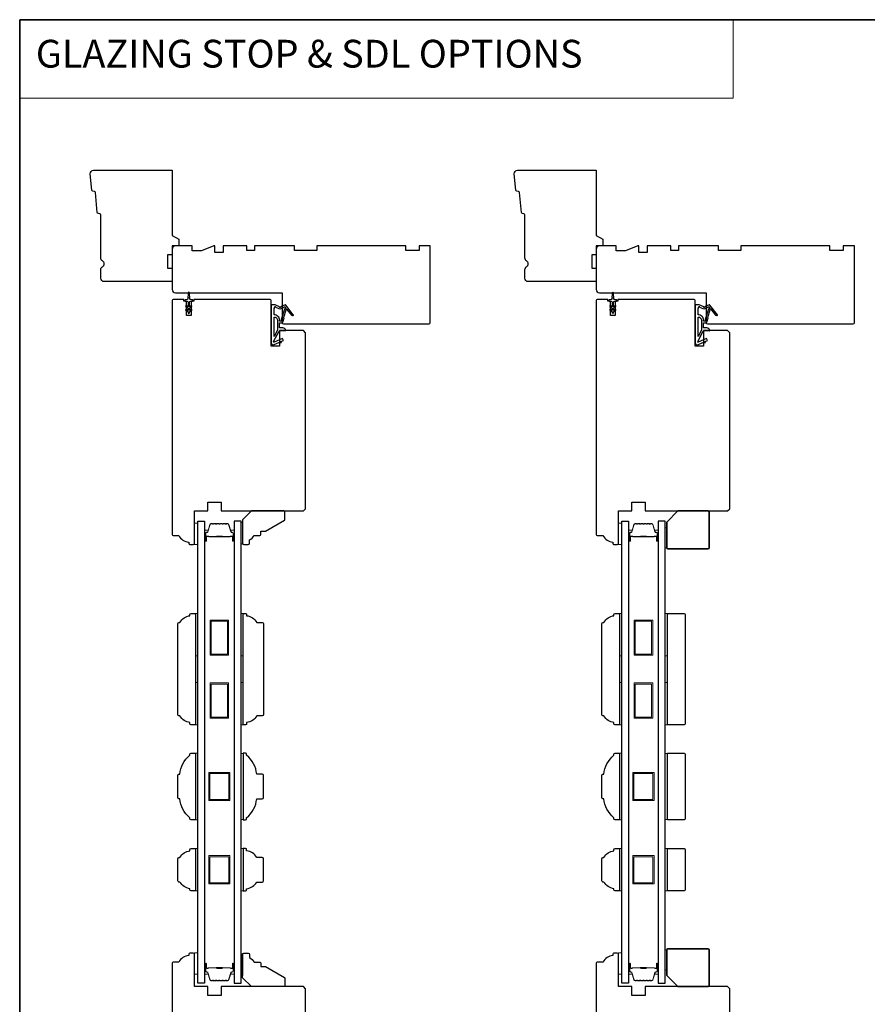
# Model space of a CAD drawing. Extents: x 3441 to 3642, y 217 to 426.
# Drawn here: x 3541 to 3556, y 409 to 426 of the extents above; entities that cross this region are included whole.
import ezdxf

# ---------------------------------------------------------------- set-up
doc = ezdxf.new("R2010")
doc.units = 0
doc.header["$LTSCALE"] = 250
doc.header["$MEASUREMENT"] = 0
doc.linetypes.add('HIDDEN', pattern=[0.375, 0.25, -0.125])
for name, color, linetype, lineweight in [('1', 1, 'CONTINUOUS', 13), ('5', 7, 'HIDDEN', 9), ('6', 6, 'CONTINUOUS', 5), ('8', 7, 'CONTINUOUS', 35), ('Butal', 9, 'CONTINUOUS', 15), ('Spacer Bar', 1, 'CONTINUOUS', 9), ('Vinyl', 6, 'CONTINUOUS', 15), ('Wood', 7, 'CONTINUOUS', 25)]:
    doc.layers.add(name, color=color, linetype=linetype, lineweight=lineweight)
for name, color, linetype in [('7', 7, 'CONTINUOUS'), ('Glass', 6, 'CONTINUOUS'), ('MISCELLANEOUS', 6, 'CONTINUOUS')]:
    doc.layers.add(name, color=color, linetype=linetype)
doc.styles.add('BOLD', font='txt')

# ---------------------------------------------------------------- blocks, each defined once
blk = doc.blocks.new('11075 WEATHERSTRIP')
at = {"layer": 'MISCELLANEOUS'}
for points in [[(-4505.95, 16826.71), (-4505.87, 16826.77, 0.414214), (-4505.83, 16827.05), (-4509.15, 16831.36, 0.339454), (-4509.5, 16831.46), (-4511.61, 16830.58, -1.57384), (-4511.97, 16830.58), (-4514.04, 16831.54), (-4515.79, 16831.54), (-4515.79, 16814.54, 0.548619), (-4514.37, 16813.64), (-4512.33, 16814.59), (-4511.17, 16814.58), (-4511.38, 16815.03), (-4510.29, 16815.54), (-4510.71, 16816.44), (-4514.41, 16814.72, -0.719897), (-4514.67, 16815), (-4512.16, 16819.72, -0.244698), (-4511.93, 16819.88), (-4510.99, 16819.99), (-4509.29, 16819.9, 0.400552), (-4510.59, 16821.14), (-4511.99, 16821.14), (-4511.99, 16823.39), (-4510.99, 16823.39, 0.327819), (-4510.51, 16823.74), (-4509.92, 16825.65, -0.414214), (-4510.11, 16826.03), (-4509.09, 16829.31), (-4509.15, 16829.39, -1), (-4508.83, 16829.63), (-4506.69, 16826.85), (-4506.13, 16826.67, 0.244698)], [(-4511.11, 16824.64, -1), (-4511.11, 16824.24), (-4511.99, 16824.24), (-4511.99, 16824.55, 0.414214), (-4514.49, 16827.05), (-4514.49, 16829.79), (-4514.16, 16830.7, -1.044614), (-4513.79, 16830.54), (-4512.34, 16829.87, 0.210583), (-4511.29, 16829.85), (-4509.93, 16830.41, -0.876976), (-4509.58, 16830.61), (-4509.22, 16830.14), (-4509.84, 16829.56), (-4511.3, 16824.9, 0.506229)], [(-4514.49, 16826.05, -0.414214), (-4512.99, 16824.55), (-4512.99, 16820.07), (-4514.49, 16817.25)]]:
    blk.add_lwpolyline(points, format="xyb", close=True, dxfattribs=at)

msp = doc.modelspace()

# ---------------------------------------------------------------- linework, layer by layer
at = {"layer": '1', "linetype": 'Continuous'}
msp.add_lwpolyline([(3540.74003, 426.11555), (3553.36219, 426.11555), (3553.36219, 424.73018), (3540.74003, 424.73018)], close=True, dxfattribs=at)
at = {"layer": '6'}
for points in [[(3543.88862, 416.84), (3543.88862, 417.21402), (3543.82956, 417.21402), (3543.82956, 416.84)], [(3551.38859, 416.84), (3551.38859, 417.21402), (3551.32953, 417.21402), (3551.32953, 416.84)], [(3543.84925, 414.87092), (3543.84925, 415.61895), (3543.88862, 415.61895), (3543.88862, 414.87092)], [(3544.65624, 414.87092), (3544.65624, 415.61895), (3544.69561, 415.61895), (3544.69561, 414.87092)], [(3551.34922, 414.87092), (3551.34922, 415.61895), (3551.38859, 415.61895), (3551.38859, 414.87092)], [(3552.15621, 414.87092), (3552.15621, 415.61895), (3552.19558, 415.61895), (3552.19558, 414.87092)], [(3543.84925, 413.65046), (3543.84925, 414.39849), (3543.88862, 414.39849), (3543.88862, 413.65046)], [(3544.65624, 413.65046), (3544.65624, 414.39848), (3544.69561, 414.39848), (3544.69561, 413.65046)], [(3551.34922, 413.65046), (3551.34922, 414.39849), (3551.38859, 414.39849), (3551.38859, 413.65046)], [(3552.15621, 413.65046), (3552.15621, 414.39848), (3552.19558, 414.39848), (3552.19558, 413.65046)], [(3543.84925, 411.96998), (3543.88862, 411.96998), (3543.88862, 413.15108), (3543.84925, 413.15108)], [(3544.69561, 413.14361), (3544.65624, 413.14361), (3544.65624, 411.97744), (3544.69561, 411.97744)], [(3551.34922, 411.96998), (3551.38859, 411.96998), (3551.38859, 413.15108), (3551.34922, 413.15108)], [(3552.19558, 413.14361), (3552.15621, 413.14361), (3552.15621, 411.97744), (3552.19558, 411.97744)], [(3543.84925, 410.71458), (3543.88862, 410.71458), (3543.88862, 411.46261), (3543.84925, 411.46261)], [(3544.65624, 410.71449), (3544.69561, 410.71449), (3544.69561, 411.46252), (3544.65624, 411.46252)], [(3551.34922, 410.71458), (3551.38859, 410.71458), (3551.38859, 411.46261), (3551.34922, 411.46261)], [(3552.15621, 410.71449), (3552.19558, 410.71449), (3552.19558, 411.46252), (3552.15621, 411.46252)], [(3543.88862, 409.24353), (3543.88862, 409.61754), (3543.82956, 409.61754), (3543.82956, 409.24353)], [(3551.38859, 409.24353), (3551.38859, 409.61754), (3551.32953, 409.61754), (3551.32953, 409.24353)]]:
    msp.add_lwpolyline(points, close=True, dxfattribs=at)
at = {"layer": '6', "lineweight": 13}
for points in [[(3544.68734, 417.22599), (3544.68734, 416.85198), (3544.65624, 416.85198), (3544.65624, 417.22599)], [(3544.68734, 409.21991), (3544.68734, 409.59392), (3544.65624, 409.59392), (3544.65624, 409.21991)]]:
    msp.add_lwpolyline(points, close=True, dxfattribs=at)
at = {"layer": '7'}
for points in [[(3543.55594, 413.80794, -0.41421356), (3543.53429, 413.82959), (3543.53429, 415.43982, -0.41421356), (3543.55594, 415.46147), (3543.57366, 415.46147, -0.23812491), (3543.75082, 415.57958), (3543.75082, 415.59927, -0.41421356), (3543.77051, 415.61895), (3543.84925, 415.61895), (3543.84925, 413.65046), (3543.77051, 413.65046, -0.41421356), (3543.75082, 413.67014), (3543.75082, 413.68983, -0.23812491), (3543.57366, 413.80794)], [(3551.05591, 413.80794, -0.41421356), (3551.03426, 413.82959), (3551.03426, 415.43982, -0.41421356), (3551.05591, 415.46147), (3551.07363, 415.46147, -0.23812491), (3551.25079, 415.57958), (3551.25079, 415.59927, -0.41421356), (3551.27048, 415.61895), (3551.34922, 415.61895), (3551.34922, 413.65046), (3551.27048, 413.65046, -0.41421356), (3551.25079, 413.67014), (3551.25079, 413.68983, -0.23812491), (3551.07363, 413.80794)], [(3543.53429, 412.36565), (3543.53429, 412.75541, -0.41421356), (3543.55594, 412.77706), (3543.57366, 412.77706, -0.20913194), (3543.75082, 413.11171), (3543.75082, 413.13139, -0.41421356), (3543.77051, 413.15108), (3543.84925, 413.15108), (3543.84925, 411.96998), (3543.77051, 411.96998, -0.41421356), (3543.75082, 411.98966), (3543.75082, 412.00935, -0.20913194), (3543.57366, 412.34399), (3543.55594, 412.34399, -0.41421356)], [(3551.03426, 412.36565), (3551.03426, 412.75541, -0.41421356), (3551.05591, 412.77706), (3551.07363, 412.77706, -0.20913194), (3551.25079, 413.11171), (3551.25079, 413.13139, -0.41421356), (3551.27048, 413.15108), (3551.34922, 413.15108), (3551.34922, 411.96998), (3551.27048, 411.96998, -0.41421356), (3551.25079, 411.98966), (3551.25079, 412.00935, -0.20913194), (3551.07363, 412.34399), (3551.05591, 412.34399, -0.41421356)], [(3543.55594, 410.872, -0.41421356), (3543.53429, 410.89365), (3543.53429, 411.28341, -0.41421356), (3543.55594, 411.30507), (3543.57366, 411.30507, -0.23812491), (3543.75082, 411.42318), (3543.75082, 411.44286, -0.41421356), (3543.77051, 411.46255), (3543.84925, 411.46255), (3543.84925, 410.71452), (3543.77051, 410.71452, -0.41421356), (3543.75082, 410.7342), (3543.75082, 410.75389, -0.23812491), (3543.57366, 410.872)], [(3551.05591, 410.872, -0.41421356), (3551.03426, 410.89365), (3551.03426, 411.28341, -0.41421356), (3551.05591, 411.30507), (3551.07363, 411.30507, -0.23812491), (3551.25079, 411.42318), (3551.25079, 411.44286, -0.41421356), (3551.27048, 411.46255), (3551.34922, 411.46255), (3551.34922, 410.71452), (3551.27048, 410.71452, -0.41421356), (3551.25079, 410.7342), (3551.25079, 410.75389, -0.23812491), (3551.07363, 410.872)]]:
    msp.add_lwpolyline(points, format="xyb", close=True, dxfattribs=at)
at = {"layer": '8', "linetype": 'Continuous'}
msp.add_lwpolyline([(3540.74003, 426.11555), (3587.20338, 426.11555), (3587.20338, 394.81274), (3540.74003, 394.81274)], close=True, dxfattribs=at)
at = {"layer": '8'}
for points in [[(3552.38259, 417.43052), (3552.91408, 417.43052, -0.41421356), (3552.93377, 417.41084), (3552.93377, 416.78092, -0.41421356), (3552.91408, 416.76124), (3552.20542, 416.76124, -0.41421356), (3552.18574, 416.78092), (3552.18574, 417.23367)], [(3552.38259, 409.02306), (3552.91408, 409.02306, 0.41421356), (3552.93377, 409.04274), (3552.93377, 409.67266, 0.41421356), (3552.91408, 409.69234), (3552.20542, 409.69234, 0.41421356), (3552.18574, 409.67266), (3552.18574, 409.21991)]]:
    msp.add_lwpolyline(points, format="xyb", close=True, dxfattribs=at)
at = {"layer": 'Butal'}
for points in [[(3544.01066, 416.91437), (3544.01066, 417.07888, -0.41421356), (3544.0205, 417.08872), (3544.07266, 417.08872), (3544.06532, 417.06469, -0.32975055), (3544.05117, 417.05423), (3544.04649, 417.05423, 0.41421356), (3544.02641, 417.03415), (3544.02641, 416.90453), (3544.0205, 416.90453, -0.41421356)], [(3544.53419, 416.91437), (3544.53419, 417.07888, 0.41421356), (3544.52435, 417.08872), (3544.47219, 417.08872), (3544.47954, 417.06469, 0.32975055), (3544.49368, 417.05423), (3544.49837, 417.05423, -0.41421356), (3544.51845, 417.03415), (3544.51845, 416.90453), (3544.52435, 416.90453, 0.41421356)], [(3551.51063, 416.91437), (3551.51063, 417.07888, -0.41421356), (3551.52047, 417.08872), (3551.57263, 417.08872), (3551.56529, 417.06469, -0.32975055), (3551.55114, 417.05423), (3551.54646, 417.05423, 0.41421356), (3551.52638, 417.03415), (3551.52638, 416.90453), (3551.52047, 416.90453, -0.41421356)], [(3552.03416, 416.91437), (3552.03416, 417.07888, 0.41421356), (3552.02432, 417.08872), (3551.97216, 417.08872), (3551.97951, 417.06469, 0.32975055), (3551.99365, 417.05423), (3551.99834, 417.05423, -0.41421356), (3552.01842, 417.03415), (3552.01842, 416.90453), (3552.02432, 416.90453, 0.41421356)], [(3544.01066, 409.4191), (3544.01066, 409.25459, 0.41421356), (3544.0205, 409.24475), (3544.07266, 409.24475), (3544.06532, 409.26878, 0.32975055), (3544.05117, 409.27925), (3544.04649, 409.27925, -0.41421356), (3544.02641, 409.29932), (3544.02641, 409.42894), (3544.0205, 409.42894, 0.41421356)], [(3544.53419, 409.4191), (3544.53419, 409.25459, -0.41421356), (3544.52435, 409.24475), (3544.47219, 409.24475), (3544.47954, 409.26878, -0.32975055), (3544.49368, 409.27925), (3544.49837, 409.27925, 0.41421356), (3544.51845, 409.29932), (3544.51845, 409.42894), (3544.52435, 409.42894, -0.41421356)], [(3551.51063, 409.4191), (3551.51063, 409.25459, 0.41421356), (3551.52047, 409.24475), (3551.57263, 409.24475), (3551.56529, 409.26878, 0.32975055), (3551.55114, 409.27925), (3551.54646, 409.27925, -0.41421356), (3551.52638, 409.29932), (3551.52638, 409.42894), (3551.52047, 409.42894, 0.41421356)], [(3552.03416, 409.4191), (3552.03416, 409.25459, -0.41421356), (3552.02432, 409.24475), (3551.97216, 409.24475), (3551.97951, 409.26878, -0.32975055), (3551.99365, 409.27925), (3551.99834, 409.27925, 0.41421356), (3552.01842, 409.29932), (3552.01842, 409.42894), (3552.02432, 409.42894, -0.41421356)]]:
    msp.add_lwpolyline(points, format="xyb", close=True, dxfattribs=at)
at = {"layer": 'Glass', "color": 1}
for points in [[(3543.88862, 417.25136), (3544.01066, 417.25136), (3544.01066, 409.08211), (3543.88862, 409.08211)], [(3544.65624, 417.25136), (3544.53419, 417.25136), (3544.53419, 409.08211), (3544.65624, 409.08211)], [(3551.38859, 417.25136), (3551.51063, 417.25136), (3551.51063, 409.08211), (3551.38859, 409.08211)], [(3552.15621, 417.25136), (3552.03416, 417.25136), (3552.03416, 409.08211), (3552.15621, 409.08211)]]:
    msp.add_lwpolyline(points, close=True, dxfattribs=at)
at = {"layer": 'MISCELLANEOUS'}
for points in [[(3543.67943, 420.97935), (3543.71932, 420.95141), (3543.71932, 420.93645, 1), (3543.74295, 420.93645), (3543.74295, 420.95141), (3543.78284, 420.97935, 0.99999999), (3543.77155, 420.99547), (3543.74295, 420.97544), (3543.74295, 421.01519), (3543.78284, 421.04313, 1), (3543.77155, 421.05925), (3543.74295, 421.03922), (3543.74295, 421.12149, -0.41421356), (3543.76263, 421.14117), (3543.79511, 421.14117, 0.90040404), (3543.79716, 421.16064), (3543.75882, 421.16879, -0.31649848), (3543.75112, 421.17709), (3543.75002, 421.18518, -0.45372295), (3543.74682, 421.20866), (3543.73504, 421.29525, 0.87312428), (3543.72723, 421.29525), (3543.71545, 421.20866, -0.45372295), (3543.71226, 421.18518), (3543.71115, 421.17709, -0.31649848), (3543.70345, 421.16879), (3543.66511, 421.16064, 0.90040404), (3543.66716, 421.14117), (3543.69964, 421.14117, -0.41421356), (3543.71932, 421.12149), (3543.71932, 421.03922), (3543.69072, 421.05925, 1), (3543.67943, 421.04313), (3543.71932, 421.01519), (3543.71932, 420.97544), (3543.69072, 420.99547, 0.99999999), (3543.67943, 420.97935)], [(3551.1794, 420.97935), (3551.21929, 420.95141), (3551.21929, 420.93645, 1), (3551.24292, 420.93645), (3551.24292, 420.95141), (3551.28281, 420.97935, 0.99999999), (3551.27152, 420.99547), (3551.24292, 420.97544), (3551.24292, 421.01519), (3551.28281, 421.04313, 1), (3551.27152, 421.05925), (3551.24292, 421.03922), (3551.24292, 421.12149, -0.41421356), (3551.2626, 421.14117), (3551.29508, 421.14117, 0.90040404), (3551.29713, 421.16064), (3551.25879, 421.16879, -0.31649848), (3551.25109, 421.17709), (3551.24999, 421.18518, -0.45372295), (3551.24679, 421.20866), (3551.23501, 421.29525, 0.87312428), (3551.2272, 421.29525), (3551.21542, 421.20866, -0.45372295), (3551.21223, 421.18518), (3551.21112, 421.17709, -0.31649848), (3551.20342, 421.16879), (3551.16508, 421.16064, 0.90040404), (3551.16713, 421.14117), (3551.19961, 421.14117, -0.41421356), (3551.21929, 421.12149), (3551.21929, 421.03922), (3551.19069, 421.05925, 1), (3551.1794, 421.04313), (3551.21929, 421.01519), (3551.21929, 420.97544), (3551.19069, 420.99547, 0.99999999), (3551.1794, 420.97935)]]:
    msp.add_lwpolyline(points, format="xyb", dxfattribs=at)
at = {"layer": 'Spacer Bar'}
for points in [[(3544.22591, 417.20683, 0.2262769), (3544.22203, 417.20498), (3544.21931, 417.20163, -0.47697553), (3544.21154, 417.20163), (3544.20883, 417.20498, 0.2262769), (3544.20495, 417.20683), (3544.16891, 417.20683, 0.2262769), (3544.16503, 417.20498), (3544.16231, 417.20163, -0.47697553), (3544.15454, 417.20163), (3544.15183, 417.20498, 0.2262769), (3544.14795, 417.20683), (3544.12336, 417.20683, 0.32975055), (3544.10453, 417.1929), (3544.0653, 417.06458, -0.32975055), (3544.05078, 417.05383), (3544.04609, 417.05383, 0.41421356), (3544.02641, 417.03415), (3544.02641, 416.90453, 1), (3544.04141, 416.90453), (3544.04141, 416.97791, -0.41421356), (3544.04732, 416.98381), (3544.06747, 416.98381), (3544.06747, 416.98831), (3544.04872, 416.98831, 0.41421356), (3544.03691, 416.9765), (3544.03691, 416.90453, -1), (3544.03091, 416.90453), (3544.03091, 417.03415, -0.41421356), (3544.04609, 417.04933), (3544.05078, 417.04933, 0.32975055), (3544.0696, 417.06326), (3544.10884, 417.19159, -0.32975055), (3544.12336, 417.20233), (3544.14795, 417.20233, -0.2262769), (3544.14834, 417.20215), (3544.15105, 417.1988, 0.47697553), (3544.16581, 417.1988), (3544.16852, 417.20215, -0.2262769), (3544.16891, 417.20233), (3544.20495, 417.20233, -0.2262769), (3544.20533, 417.20215), (3544.20805, 417.1988, 0.47697553), (3544.22281, 417.1988), (3544.22552, 417.20215, -0.2262769), (3544.22591, 417.20233), (3544.26189, 417.20233, -0.25663287), (3544.26233, 417.20215), (3544.26505, 417.1988, 0.47697553), (3544.27981, 417.1988), (3544.28252, 417.20215, -0.2262769), (3544.28291, 417.20233), (3544.31889, 417.20233, -0.25663287), (3544.31933, 417.20215), (3544.32204, 417.1988, 0.47697553), (3544.33681, 417.1988), (3544.33952, 417.20215, -0.2262769), (3544.33991, 417.20233), (3544.37589, 417.20233, -0.25663287), (3544.37633, 417.20215), (3544.37904, 417.1988, 0.47697553), (3544.39381, 417.1988), (3544.39652, 417.20215, -0.2262769), (3544.39691, 417.20233), (3544.4215, 417.20233, -0.32975055), (3544.43602, 417.19159), (3544.47525, 417.06326, 0.32975055), (3544.49408, 417.04933), (3544.49876, 417.04933, -0.41421356), (3544.51395, 417.03415), (3544.51395, 416.90453, -1), (3544.50795, 416.90453), (3544.50795, 416.9765, 0.41421356), (3544.49614, 416.98831), (3544.47739, 416.98831), (3544.47739, 416.98381), (3544.49754, 416.98381, -0.41421356), (3544.50345, 416.97791), (3544.50345, 416.90453, 1), (3544.51845, 416.90453), (3544.51845, 417.03415, 0.41421356), (3544.49876, 417.05383), (3544.49408, 417.05383, -0.32975055), (3544.47956, 417.06458), (3544.44032, 417.1929, 0.32975055), (3544.4215, 417.20683), (3544.39691, 417.20683, 0.2262769), (3544.39302, 417.20498), (3544.39031, 417.20163, -0.47697553), (3544.38254, 417.20163), (3544.37983, 417.20498, 0.2262769), (3544.37594, 417.20683), (3544.33991, 417.20683, 0.2262769), (3544.33602, 417.20498), (3544.33331, 417.20163, -0.47697553), (3544.32554, 417.20163), (3544.32283, 417.20498, 0.2262769), (3544.31895, 417.20683), (3544.28291, 417.20683, 0.2262769), (3544.27903, 417.20498), (3544.27631, 417.20163, -0.47697553), (3544.26854, 417.20163), (3544.26583, 417.20498, 0.2262769), (3544.26195, 417.20683)], [(3551.72588, 417.20683, 0.2262769), (3551.722, 417.20498), (3551.71928, 417.20163, -0.47697553), (3551.71151, 417.20163), (3551.7088, 417.20498, 0.2262769), (3551.70492, 417.20683), (3551.66888, 417.20683, 0.2262769), (3551.665, 417.20498), (3551.66228, 417.20163, -0.47697553), (3551.65451, 417.20163), (3551.6518, 417.20498, 0.2262769), (3551.64792, 417.20683), (3551.62333, 417.20683, 0.32975055), (3551.6045, 417.1929), (3551.56527, 417.06458, -0.32975055), (3551.55075, 417.05383), (3551.54606, 417.05383, 0.41421356), (3551.52638, 417.03415), (3551.52638, 416.90453, 1), (3551.54138, 416.90453), (3551.54138, 416.97791, -0.41421356), (3551.54729, 416.98381), (3551.56744, 416.98381), (3551.56744, 416.98831), (3551.54869, 416.98831, 0.41421356), (3551.53688, 416.9765), (3551.53688, 416.90453, -1), (3551.53088, 416.90453), (3551.53088, 417.03415, -0.41421356), (3551.54606, 417.04933), (3551.55075, 417.04933, 0.32975055), (3551.56957, 417.06326), (3551.60881, 417.19159, -0.32975055), (3551.62333, 417.20233), (3551.64792, 417.20233, -0.2262769), (3551.64831, 417.20215), (3551.65102, 417.1988, 0.47697553), (3551.66578, 417.1988), (3551.66849, 417.20215, -0.2262769), (3551.66888, 417.20233), (3551.70492, 417.20233, -0.2262769), (3551.7053, 417.20215), (3551.70802, 417.1988, 0.47697553), (3551.72278, 417.1988), (3551.72549, 417.20215, -0.2262769), (3551.72588, 417.20233), (3551.76186, 417.20233, -0.25663287), (3551.7623, 417.20215), (3551.76502, 417.1988, 0.47697553), (3551.77978, 417.1988), (3551.78249, 417.20215, -0.2262769), (3551.78288, 417.20233), (3551.81886, 417.20233, -0.25663287), (3551.8193, 417.20215), (3551.82201, 417.1988, 0.47697553), (3551.83678, 417.1988), (3551.83949, 417.20215, -0.2262769), (3551.83988, 417.20233), (3551.87586, 417.20233, -0.25663287), (3551.8763, 417.20215), (3551.87901, 417.1988, 0.47697553), (3551.89378, 417.1988), (3551.89649, 417.20215, -0.2262769), (3551.89688, 417.20233), (3551.92147, 417.20233, -0.32975055), (3551.93599, 417.19159), (3551.97522, 417.06326, 0.32975055), (3551.99405, 417.04933), (3551.99873, 417.04933, -0.41421356), (3552.01392, 417.03415), (3552.01392, 416.90453, -1), (3552.00792, 416.90453), (3552.00792, 416.9765, 0.41421356), (3551.99611, 416.98831), (3551.97736, 416.98831), (3551.97736, 416.98381), (3551.99751, 416.98381, -0.41421356), (3552.00342, 416.97791), (3552.00342, 416.90453, 1), (3552.01842, 416.90453), (3552.01842, 417.03415, 0.41421356), (3551.99873, 417.05383), (3551.99405, 417.05383, -0.32975055), (3551.97953, 417.06458), (3551.94029, 417.1929, 0.32975055), (3551.92147, 417.20683), (3551.89688, 417.20683, 0.2262769), (3551.89299, 417.20498), (3551.89028, 417.20163, -0.47697553), (3551.88251, 417.20163), (3551.8798, 417.20498, 0.2262769), (3551.87591, 417.20683), (3551.83988, 417.20683, 0.2262769), (3551.83599, 417.20498), (3551.83328, 417.20163, -0.47697553), (3551.82551, 417.20163), (3551.8228, 417.20498, 0.2262769), (3551.81892, 417.20683), (3551.78288, 417.20683, 0.2262769), (3551.779, 417.20498), (3551.77628, 417.20163, -0.47697553), (3551.76851, 417.20163), (3551.7658, 417.20498, 0.2262769), (3551.76192, 417.20683)], [(3544.05002, 416.98181), (3544.07488, 416.98181, -0.22906983), (3544.0812, 416.97889, 0.22448136), (3544.08661, 416.97633), (3544.21578, 416.97633, 0.28963953), (3544.2221, 416.98033, -0.27273596), (3544.23093, 416.98631), (3544.31392, 416.98631, -0.27273609), (3544.32276, 416.98033, 0.28963953), (3544.32908, 416.97633), (3544.45824, 416.97633, 0.22448136), (3544.46365, 416.97889, -0.22906983), (3544.46997, 416.98181), (3544.49483, 416.98181), (3544.49483, 416.98381), (3544.46999, 416.98381, 0.22858496), (3544.46211, 416.98016, -0.22448136), (3544.45824, 416.97833), (3544.32908, 416.97833, -0.28963953), (3544.32456, 416.98119, 0.27414127), (3544.31398, 416.98831), (3544.23087, 416.98831, 0.27414127), (3544.22029, 416.98119, -0.28963953), (3544.21578, 416.97833), (3544.08661, 416.97833, -0.22448136), (3544.08275, 416.98016, 0.22858496), (3544.07487, 416.98381), (3544.05002, 416.98381)], [(3551.54999, 416.98181), (3551.57485, 416.98181, -0.22906983), (3551.58117, 416.97889, 0.22448136), (3551.58658, 416.97633), (3551.71575, 416.97633, 0.28963953), (3551.72207, 416.98033, -0.27273596), (3551.7309, 416.98631), (3551.81389, 416.98631, -0.27273609), (3551.82273, 416.98033, 0.28963953), (3551.82905, 416.97633), (3551.95821, 416.97633, 0.22448136), (3551.96362, 416.97889, -0.22906983), (3551.96994, 416.98181), (3551.9948, 416.98181), (3551.9948, 416.98381), (3551.96996, 416.98381, 0.22858496), (3551.96208, 416.98016, -0.22448136), (3551.95821, 416.97833), (3551.82905, 416.97833, -0.28963953), (3551.82453, 416.98119, 0.27414127), (3551.81395, 416.98831), (3551.73084, 416.98831, 0.27414127), (3551.72026, 416.98119, -0.28963953), (3551.71575, 416.97833), (3551.58658, 416.97833, -0.22448136), (3551.58272, 416.98016, 0.22858496), (3551.57484, 416.98381), (3551.54999, 416.98381)], [(3544.22591, 409.12664, -0.2262769), (3544.22203, 409.12849), (3544.21931, 409.13184, 0.47697553), (3544.21154, 409.13184), (3544.20883, 409.12849, -0.2262769), (3544.20495, 409.12664), (3544.16891, 409.12664, -0.2262769), (3544.16503, 409.12849), (3544.16231, 409.13184, 0.47697553), (3544.15454, 409.13184), (3544.15183, 409.12849, -0.2262769), (3544.14795, 409.12664), (3544.12336, 409.12664, -0.32975055), (3544.10453, 409.14057), (3544.0653, 409.26889, 0.32975055), (3544.05078, 409.27964), (3544.04609, 409.27964, -0.41421356), (3544.02641, 409.29932), (3544.02641, 409.42894, -1), (3544.04141, 409.42894), (3544.04141, 409.35556, 0.41421356), (3544.04732, 409.34966), (3544.06747, 409.34966), (3544.06747, 409.34516), (3544.04872, 409.34516, -0.41421356), (3544.03691, 409.35697), (3544.03691, 409.42894, 1), (3544.03091, 409.42894), (3544.03091, 409.29932, 0.41421356), (3544.04609, 409.28414), (3544.05078, 409.28414, -0.32975055), (3544.0696, 409.27021), (3544.10884, 409.14189, 0.32975055), (3544.12336, 409.13114), (3544.14795, 409.13114, 0.2262769), (3544.14834, 409.13133), (3544.15105, 409.13467, -0.47697553), (3544.16581, 409.13467), (3544.16852, 409.13133, 0.2262769), (3544.16891, 409.13114), (3544.20495, 409.13114, 0.2262769), (3544.20533, 409.13133), (3544.20805, 409.13467, -0.47697553), (3544.22281, 409.13467), (3544.22552, 409.13133, 0.2262769), (3544.22591, 409.13114), (3544.26189, 409.13114, 0.25663287), (3544.26233, 409.13133), (3544.26505, 409.13467, -0.47697553), (3544.27981, 409.13467), (3544.28252, 409.13133, 0.2262769), (3544.28291, 409.13114), (3544.31889, 409.13114, 0.25663287), (3544.31933, 409.13133), (3544.32204, 409.13467, -0.47697553), (3544.33681, 409.13467), (3544.33952, 409.13133, 0.2262769), (3544.33991, 409.13114), (3544.37589, 409.13114, 0.25663287), (3544.37633, 409.13133), (3544.37904, 409.13467, -0.47697553), (3544.39381, 409.13467), (3544.39652, 409.13133, 0.2262769), (3544.39691, 409.13114), (3544.4215, 409.13114, 0.32975055), (3544.43602, 409.14189), (3544.47525, 409.27021, -0.32975055), (3544.49408, 409.28414), (3544.49876, 409.28414, 0.41421356), (3544.51395, 409.29932), (3544.51395, 409.42894, 1), (3544.50795, 409.42894), (3544.50795, 409.35697, -0.41421356), (3544.49614, 409.34516), (3544.47739, 409.34516), (3544.47739, 409.34966), (3544.49754, 409.34966, 0.41421356), (3544.50345, 409.35556), (3544.50345, 409.42894, -1), (3544.51845, 409.42894), (3544.51845, 409.29932, -0.41421356), (3544.49876, 409.27964), (3544.49408, 409.27964, 0.32975055), (3544.47956, 409.26889), (3544.44032, 409.14057, -0.32975055), (3544.4215, 409.12664), (3544.39691, 409.12664, -0.2262769), (3544.39302, 409.12849), (3544.39031, 409.13184, 0.47697553), (3544.38254, 409.13184), (3544.37983, 409.12849, -0.2262769), (3544.37594, 409.12664), (3544.33991, 409.12664, -0.2262769), (3544.33602, 409.12849), (3544.33331, 409.13184, 0.47697553), (3544.32554, 409.13184), (3544.32283, 409.12849, -0.2262769), (3544.31895, 409.12664), (3544.28291, 409.12664, -0.2262769), (3544.27903, 409.12849), (3544.27631, 409.13184, 0.47697553), (3544.26854, 409.13184), (3544.26583, 409.12849, -0.2262769), (3544.26195, 409.12664)], [(3551.72588, 409.12664, -0.2262769), (3551.722, 409.12849), (3551.71928, 409.13184, 0.47697553), (3551.71151, 409.13184), (3551.7088, 409.12849, -0.2262769), (3551.70492, 409.12664), (3551.66888, 409.12664, -0.2262769), (3551.665, 409.12849), (3551.66228, 409.13184, 0.47697553), (3551.65451, 409.13184), (3551.6518, 409.12849, -0.2262769), (3551.64792, 409.12664), (3551.62333, 409.12664, -0.32975055), (3551.6045, 409.14057), (3551.56527, 409.26889, 0.32975055), (3551.55075, 409.27964), (3551.54606, 409.27964, -0.41421356), (3551.52638, 409.29932), (3551.52638, 409.42894, -1), (3551.54138, 409.42894), (3551.54138, 409.35556, 0.41421356), (3551.54729, 409.34966), (3551.56744, 409.34966), (3551.56744, 409.34516), (3551.54869, 409.34516, -0.41421356), (3551.53688, 409.35697), (3551.53688, 409.42894, 1), (3551.53088, 409.42894), (3551.53088, 409.29932, 0.41421356), (3551.54606, 409.28414), (3551.55075, 409.28414, -0.32975055), (3551.56957, 409.27021), (3551.60881, 409.14189, 0.32975055), (3551.62333, 409.13114), (3551.64792, 409.13114, 0.2262769), (3551.64831, 409.13133), (3551.65102, 409.13467, -0.47697553), (3551.66578, 409.13467), (3551.66849, 409.13133, 0.2262769), (3551.66888, 409.13114), (3551.70492, 409.13114, 0.2262769), (3551.7053, 409.13133), (3551.70802, 409.13467, -0.47697553), (3551.72278, 409.13467), (3551.72549, 409.13133, 0.2262769), (3551.72588, 409.13114), (3551.76186, 409.13114, 0.25663287), (3551.7623, 409.13133), (3551.76502, 409.13467, -0.47697553), (3551.77978, 409.13467), (3551.78249, 409.13133, 0.2262769), (3551.78288, 409.13114), (3551.81886, 409.13114, 0.25663287), (3551.8193, 409.13133), (3551.82201, 409.13467, -0.47697553), (3551.83678, 409.13467), (3551.83949, 409.13133, 0.2262769), (3551.83988, 409.13114), (3551.87586, 409.13114, 0.25663287), (3551.8763, 409.13133), (3551.87901, 409.13467, -0.47697553), (3551.89378, 409.13467), (3551.89649, 409.13133, 0.2262769), (3551.89688, 409.13114), (3551.92147, 409.13114, 0.32975055), (3551.93599, 409.14189), (3551.97522, 409.27021, -0.32975055), (3551.99405, 409.28414), (3551.99873, 409.28414, 0.41421356), (3552.01392, 409.29932), (3552.01392, 409.42894, 1), (3552.00792, 409.42894), (3552.00792, 409.35697, -0.41421356), (3551.99611, 409.34516), (3551.97736, 409.34516), (3551.97736, 409.34966), (3551.99751, 409.34966, 0.41421356), (3552.00342, 409.35556), (3552.00342, 409.42894, -1), (3552.01842, 409.42894), (3552.01842, 409.29932, -0.41421356), (3551.99873, 409.27964), (3551.99405, 409.27964, 0.32975055), (3551.97953, 409.26889), (3551.94029, 409.14057, -0.32975055), (3551.92147, 409.12664), (3551.89688, 409.12664, -0.2262769), (3551.89299, 409.12849), (3551.89028, 409.13184, 0.47697553), (3551.88251, 409.13184), (3551.8798, 409.12849, -0.2262769), (3551.87591, 409.12664), (3551.83988, 409.12664, -0.2262769), (3551.83599, 409.12849), (3551.83328, 409.13184, 0.47697553), (3551.82551, 409.13184), (3551.8228, 409.12849, -0.2262769), (3551.81892, 409.12664), (3551.78288, 409.12664, -0.2262769), (3551.779, 409.12849), (3551.77628, 409.13184, 0.47697553), (3551.76851, 409.13184), (3551.7658, 409.12849, -0.2262769), (3551.76192, 409.12664)], [(3544.05002, 409.35166), (3544.07488, 409.35166, 0.22906983), (3544.0812, 409.35458, -0.22448136), (3544.08661, 409.35714), (3544.21578, 409.35714, -0.28963953), (3544.2221, 409.35314, 0.27273596), (3544.23093, 409.34716), (3544.31392, 409.34716, 0.27273609), (3544.32276, 409.35314, -0.28963953), (3544.32908, 409.35714), (3544.45824, 409.35714, -0.22448136), (3544.46365, 409.35458, 0.22906983), (3544.46997, 409.35166), (3544.49483, 409.35166), (3544.49483, 409.34966), (3544.46999, 409.34966, -0.22858496), (3544.46211, 409.35331, 0.22448136), (3544.45824, 409.35514), (3544.32908, 409.35514, 0.28963953), (3544.32456, 409.35228, -0.27414127), (3544.31398, 409.34516), (3544.23087, 409.34516, -0.27414127), (3544.22029, 409.35228, 0.28963953), (3544.21578, 409.35514), (3544.08661, 409.35514, 0.22448136), (3544.08275, 409.35331, -0.22858496), (3544.07487, 409.34966), (3544.05002, 409.34966)], [(3551.54999, 409.35166), (3551.57485, 409.35166, 0.22906983), (3551.58117, 409.35458, -0.22448136), (3551.58658, 409.35714), (3551.71575, 409.35714, -0.28963953), (3551.72207, 409.35314, 0.27273596), (3551.7309, 409.34716), (3551.81389, 409.34716, 0.27273609), (3551.82273, 409.35314, -0.28963953), (3551.82905, 409.35714), (3551.95821, 409.35714, -0.22448136), (3551.96362, 409.35458, 0.22906983), (3551.96994, 409.35166), (3551.9948, 409.35166), (3551.9948, 409.34966), (3551.96996, 409.34966, -0.22858496), (3551.96208, 409.35331, 0.22448136), (3551.95821, 409.35514), (3551.82905, 409.35514, 0.28963953), (3551.82453, 409.35228, -0.27414127), (3551.81395, 409.34516), (3551.73084, 409.34516, -0.27414127), (3551.72026, 409.35228, 0.28963953), (3551.71575, 409.35514), (3551.58658, 409.35514, 0.22448136), (3551.58272, 409.35331, -0.22858496), (3551.57484, 409.34966), (3551.54999, 409.34966)]]:
    msp.add_lwpolyline(points, format="xyb", close=True, dxfattribs=at)
for points in [[(3544.21581, 416.97833, -0.00188508), (3544.21578, 416.97833), (3544.08661, 416.97833, -0.22448136), (3544.08275, 416.98016, 0.22858496), (3544.07487, 416.98381), (3544.05002, 416.98381), (3544.05002, 416.98181), (3544.07488, 416.98181, -0.22906983), (3544.0812, 416.97889, 0.22448136), (3544.08661, 416.97633), (3544.21578, 416.97633, -0.21424516), (3544.21722, 416.97568, 0.21424516), (3544.22246, 416.97333), (3544.3224, 416.97333, 0.21424516), (3544.32763, 416.97568, -0.21424516), (3544.32908, 416.97633), (3544.45824, 416.97633, 0.22448136), (3544.46365, 416.97889, -0.22906983), (3544.46997, 416.98181), (3544.49483, 416.98181), (3544.49483, 416.98381), (3544.46999, 416.98381, 0.22858496), (3544.46211, 416.98016, -0.22448136), (3544.45824, 416.97833), (3544.32908, 416.97833, 0.21424516), (3544.32614, 416.97701, -0.21424516), (3544.3224, 416.97533), (3544.22246, 416.97533, -0.21424516), (3544.21872, 416.97701, 0.21424516), (3544.21578, 416.97833)], [(3551.71578, 416.97833, -0.00188508), (3551.71575, 416.97833), (3551.58658, 416.97833, -0.22448136), (3551.58272, 416.98016, 0.22858496), (3551.57484, 416.98381), (3551.54999, 416.98381), (3551.54999, 416.98181), (3551.57485, 416.98181, -0.22906983), (3551.58117, 416.97889, 0.22448136), (3551.58658, 416.97633), (3551.71575, 416.97633, -0.21424516), (3551.71719, 416.97568, 0.21424516), (3551.72243, 416.97333), (3551.82237, 416.97333, 0.21424516), (3551.8276, 416.97568, -0.21424516), (3551.82905, 416.97633), (3551.95821, 416.97633, 0.22448136), (3551.96362, 416.97889, -0.22906983), (3551.96994, 416.98181), (3551.9948, 416.98181), (3551.9948, 416.98381), (3551.96996, 416.98381, 0.22858496), (3551.96208, 416.98016, -0.22448136), (3551.95821, 416.97833), (3551.82905, 416.97833, 0.21424516), (3551.82611, 416.97701, -0.21424516), (3551.82237, 416.97533), (3551.72243, 416.97533, -0.21424516), (3551.71869, 416.97701, 0.21424516), (3551.71575, 416.97833)], [(3544.21581, 409.35514, 0.00188508), (3544.21578, 409.35514), (3544.08661, 409.35514, 0.22448136), (3544.08275, 409.35331, -0.22858496), (3544.07487, 409.34966), (3544.05002, 409.34966), (3544.05002, 409.35166), (3544.07488, 409.35166, 0.22906983), (3544.0812, 409.35458, -0.22448136), (3544.08661, 409.35714), (3544.21578, 409.35714, 0.21424516), (3544.21722, 409.35779, -0.21424516), (3544.22246, 409.36014), (3544.3224, 409.36014, -0.21424516), (3544.32763, 409.35779, 0.21424516), (3544.32908, 409.35714), (3544.45824, 409.35714, -0.22448136), (3544.46365, 409.35458, 0.22906983), (3544.46997, 409.35166), (3544.49483, 409.35166), (3544.49483, 409.34966), (3544.46999, 409.34966, -0.22858496), (3544.46211, 409.35331, 0.22448136), (3544.45824, 409.35514), (3544.32908, 409.35514, -0.21424516), (3544.32614, 409.35646, 0.21424516), (3544.3224, 409.35814), (3544.22246, 409.35814, 0.21424516), (3544.21872, 409.35646, -0.21424516), (3544.21578, 409.35514)], [(3551.71578, 409.35514, 0.00188508), (3551.71575, 409.35514), (3551.58658, 409.35514, 0.22448136), (3551.58272, 409.35331, -0.22858496), (3551.57484, 409.34966), (3551.54999, 409.34966), (3551.54999, 409.35166), (3551.57485, 409.35166, 0.22906983), (3551.58117, 409.35458, -0.22448136), (3551.58658, 409.35714), (3551.71575, 409.35714, 0.21424516), (3551.71719, 409.35779, -0.21424516), (3551.72243, 409.36014), (3551.82237, 409.36014, -0.21424516), (3551.8276, 409.35779, 0.21424516), (3551.82905, 409.35714), (3551.95821, 409.35714, -0.22448136), (3551.96362, 409.35458, 0.22906983), (3551.96994, 409.35166), (3551.9948, 409.35166), (3551.9948, 409.34966), (3551.96996, 409.34966, -0.22858496), (3551.96208, 409.35331, 0.22448136), (3551.95821, 409.35514), (3551.82905, 409.35514, -0.21424516), (3551.82611, 409.35646, 0.21424516), (3551.82237, 409.35814), (3551.72243, 409.35814, 0.21424516), (3551.71869, 409.35646, -0.21424516), (3551.71575, 409.35514)]]:
    msp.add_lwpolyline(points, format="xyb", dxfattribs=at)
for points in [[(3544.43605, 414.87941), (3544.10928, 414.87941), (3544.10928, 415.50146), (3544.43605, 415.50146)], [(3544.41636, 414.8991), (3544.12896, 414.8991), (3544.12896, 415.48177), (3544.41636, 415.48177)], [(3551.93602, 414.87941), (3551.60925, 414.87941), (3551.60925, 415.50146), (3551.93602, 415.50146)], [(3551.91633, 414.8991), (3551.62893, 414.8991), (3551.62893, 415.48177), (3551.91633, 415.48177)], [(3544.43605, 413.76918), (3544.10928, 413.76918), (3544.10928, 414.39123), (3544.43605, 414.39123)], [(3544.41636, 413.78887), (3544.12896, 413.78887), (3544.12896, 414.37154), (3544.41636, 414.37154)], [(3551.93602, 413.76918), (3551.60925, 413.76918), (3551.60925, 414.39123), (3551.93602, 414.39123)], [(3551.91633, 413.78887), (3551.62893, 413.78887), (3551.62893, 414.37154), (3551.91633, 414.37154)], [(3544.45944, 412.81053), (3544.45944, 412.31053), (3544.08542, 412.31053), (3544.08542, 412.81053)], [(3544.43975, 412.79084), (3544.43975, 412.33021), (3544.10511, 412.33021), (3544.10511, 412.79084)], [(3551.95941, 412.81053), (3551.95941, 412.31053), (3551.58539, 412.31053), (3551.58539, 412.81053)], [(3551.93972, 412.33021), (3551.60508, 412.33021), (3551.60508, 412.79084), (3551.93972, 412.79084)], [(3544.45944, 410.83851), (3544.08542, 410.83851), (3544.08542, 411.33851), (3544.45944, 411.33851)], [(3544.43975, 410.85819), (3544.10511, 410.85819), (3544.10511, 411.31882), (3544.43975, 411.31882)], [(3551.95941, 411.33851), (3551.95941, 410.83851), (3551.58539, 410.83851), (3551.58539, 411.33851)], [(3551.93972, 411.31882), (3551.93972, 410.85819), (3551.60508, 410.85819), (3551.60508, 411.31882)]]:
    msp.add_lwpolyline(points, close=True, dxfattribs=at)
at = {"layer": 'Vinyl'}
for points in [[(3552.15621, 416.78095), (3552.18574, 416.78095), (3552.18574, 417.13528), (3552.15621, 417.13528)], [(3552.15621, 409.67266), (3552.18574, 409.67266), (3552.18574, 409.31833), (3552.15621, 409.31833)]]:
    msp.add_lwpolyline(points, close=True, dxfattribs=at)
at = {"layer": 'Wood'}
for points in [[(3543.43588, 422.30188), (3543.55399, 422.23369), (3543.55399, 422.11558), (3543.43588, 422.11558), (3543.43588, 421.9581), (3543.35714, 421.9581), (3543.35714, 421.72188), (3543.43588, 421.72188), (3543.43588, 421.48566), (3542.2351, 421.48566, -0.41421356), (3542.17604, 421.54472), (3542.17604, 421.69833, -0.26794919), (3542.20557, 421.74948, 0.57735027), (3542.20557, 421.85176, -0.26794919), (3542.17604, 421.90291), (3542.17604, 422.66676, 0.39139246), (3542.1579, 422.68638), (3542.13119, 422.68849, -0.36397023), (3542.11314, 422.70622), (3542.07885, 423.06235, 0.36397023), (3542.0608, 423.08008), (3542.03409, 423.08218, -0.36397023), (3542.01604, 423.09992), (3541.98816, 423.38944, -0.44261709), (3542.04694, 423.45416), (3543.43588, 423.45416)], [(3550.93585, 422.30188), (3551.05396, 422.23369), (3551.05396, 422.11558), (3550.93585, 422.11558), (3550.93585, 421.9581), (3550.85711, 421.9581), (3550.85711, 421.72188), (3550.93585, 421.72188), (3550.93585, 421.48566), (3549.73507, 421.48566, -0.41421356), (3549.67601, 421.54472), (3549.67601, 421.69833, -0.26794919), (3549.70554, 421.74948, 0.57735027), (3549.70554, 421.85176, -0.26794919), (3549.67601, 421.90291), (3549.67601, 422.66676, 0.39139246), (3549.65787, 422.68638), (3549.63116, 422.68849, -0.36397023), (3549.61311, 422.70622), (3549.57882, 423.06235, 0.36397023), (3549.56077, 423.08008), (3549.53406, 423.08218, -0.36397023), (3549.51601, 423.09992), (3549.48813, 423.38944, -0.44261709), (3549.54691, 423.45416), (3550.93585, 423.45416)], [(3545.40438, 420.73763), (3547.98311, 420.73763, 0.41421356), (3548.0028, 420.75732), (3548.0028, 422.11558), (3547.80595, 422.11558), (3547.80595, 422.03684), (3547.56973, 422.03684), (3547.56973, 422.11558), (3545.99493, 422.11558), (3545.99493, 422.03684), (3545.60123, 422.03684), (3545.60123, 422.11558), (3544.89257, 422.11558), (3544.89257, 422.03684), (3544.75477, 422.03684), (3544.75477, 422.11558), (3544.33863, 422.11558), (3544.33863, 421.99747), (3544.19296, 421.99747), (3544.19296, 422.11558), (3544.17327, 422.11558), (3543.95674, 422.027), (3543.79021, 422.027), (3543.79021, 422.11558), (3543.49493, 422.11558, 0.41421356), (3543.43588, 422.05653), (3543.43588, 421.34787, 0.41421356), (3543.49493, 421.28881), (3545.38469, 421.28881), (3545.38469, 420.75732, 0.41421356)], [(3552.90435, 420.73763), (3555.48308, 420.73763, 0.41421356), (3555.50277, 420.75732), (3555.50277, 422.11558), (3555.30592, 422.11558), (3555.30592, 422.03684), (3555.0697, 422.03684), (3555.0697, 422.11558), (3553.4949, 422.11558), (3553.4949, 422.03684), (3553.1012, 422.03684), (3553.1012, 422.11558), (3552.39254, 422.11558), (3552.39254, 422.03684), (3552.25474, 422.03684), (3552.25474, 422.11558), (3551.8386, 422.11558), (3551.8386, 421.99747), (3551.69293, 421.99747), (3551.69293, 422.11558), (3551.67324, 422.11558), (3551.45671, 422.027), (3551.29018, 422.027), (3551.29018, 422.11558), (3550.9949, 422.11558, 0.41421356), (3550.93585, 422.05653), (3550.93585, 421.34787, 0.41421356), (3550.9949, 421.28881), (3552.88466, 421.28881), (3552.88466, 420.75732, 0.41421356)], [(3543.43586, 421.15102), (3543.43586, 417.01717, 0.41421356), (3543.45555, 416.99748), (3543.55397, 416.99748, 0.23812493), (3543.73114, 416.87937), (3543.73114, 416.85969, 0.41421356), (3543.75082, 416.84), (3543.80988, 416.84, 0.41421356), (3543.82956, 416.85969), (3543.82956, 417.43055), (3544.06578, 417.43055), (3544.06578, 417.58803), (3544.302, 417.58803), (3544.302, 417.43055), (3545.75869, 417.43055), (3545.79806, 417.46992), (3545.79806, 420.58015), (3545.75869, 420.61952), (3545.33546, 420.61952), (3545.33546, 420.34393), (3545.18783, 420.34393), (3545.18783, 421.15102, 0.41421356), (3545.16814, 421.1707), (3543.81972, 421.1707), (3543.81972, 421.14117), (3543.77051, 421.14117), (3543.77051, 420.88527), (3543.69177, 420.88527), (3543.69177, 421.14117), (3543.64255, 421.14117), (3543.64255, 421.1707), (3543.45555, 421.1707, 0.41421356)], [(3550.93583, 421.15102), (3550.93583, 417.01717, 0.41421356), (3550.95552, 416.99748), (3551.05394, 416.99748, 0.23812493), (3551.23111, 416.87937), (3551.23111, 416.85969, 0.41421356), (3551.25079, 416.84), (3551.30985, 416.84, 0.41421356), (3551.32953, 416.85969), (3551.32953, 417.43055), (3551.56575, 417.43055), (3551.56575, 417.58803), (3551.80197, 417.58803), (3551.80197, 417.43055), (3553.25866, 417.43055), (3553.29803, 417.46992), (3553.29803, 420.58015), (3553.25866, 420.61952), (3552.83543, 420.61952), (3552.83543, 420.34393), (3552.6878, 420.34393), (3552.6878, 421.15102, 0.41421356), (3552.66811, 421.1707), (3551.31969, 421.1707), (3551.31969, 421.14117), (3551.27048, 421.14117), (3551.27048, 420.88527), (3551.19174, 420.88527), (3551.19174, 421.14117), (3551.14252, 421.14117), (3551.14252, 421.1707), (3550.95552, 421.1707, 0.41421356)], [(3544.7823, 416.83998, 0.41421356), (3544.80199, 416.85966), (3544.80199, 416.91872, 0.15305681), (3544.88955, 416.99746), (3544.98797, 416.99746, 0.41421356), (3545.00766, 417.01714), (3545.00766, 417.07619), (3545.0864, 417.07619), (3545.42206, 417.26999, 0.26794919), (3545.43191, 417.28704), (3545.43191, 417.41084, 0.41421356), (3545.41222, 417.43052), (3544.84136, 417.43052), (3544.68388, 417.27304), (3544.68388, 416.85966, 0.41421356), (3544.70356, 416.83998)], [(3545.02829, 415.46209, -0.41421356), (3545.04994, 415.44043), (3545.04994, 413.83021, -0.41421356), (3545.02829, 413.80855), (3544.93183, 413.80855, -0.23812491), (3544.75467, 413.69044), (3544.75467, 413.67076, -0.41421356), (3544.73498, 413.65107), (3544.69561, 413.65107), (3544.69561, 415.61957), (3544.73498, 415.61957, -0.41421356), (3544.75467, 415.59988), (3544.75467, 415.5802, -0.23812491), (3544.93183, 415.46209)], [(3552.19558, 415.61895), (3552.49085, 415.61895, -0.41421356), (3552.51054, 415.59926), (3552.51054, 413.67014, -0.41421356), (3552.49085, 413.65046), (3552.19558, 413.65046)], [(3545.04994, 412.36565), (3545.04994, 412.75541, 0.41421356), (3545.02829, 412.77706), (3544.93183, 412.77706, 0.20913194), (3544.75467, 413.11171), (3544.75467, 413.13139, 0.41421356), (3544.73498, 413.15108), (3544.69561, 413.15108), (3544.69561, 411.96998), (3544.73498, 411.96998, 0.41421356), (3544.75467, 411.98967), (3544.75467, 412.00935, 0.20913194), (3544.93183, 412.34399), (3545.02829, 412.34399, 0.41421356)], [(3552.19558, 413.15108), (3552.49085, 413.15108, -0.41421356), (3552.51054, 413.13139), (3552.51054, 411.98967, -0.41421356), (3552.49085, 411.96998), (3552.19558, 411.96998)], [(3545.02829, 410.87197, 0.41421356), (3545.04994, 410.89363), (3545.04994, 411.28339, 0.41421356), (3545.02829, 411.30504), (3544.93183, 411.30504, 0.23812491), (3544.75467, 411.42315), (3544.75467, 411.44284, 0.41421356), (3544.73498, 411.46252), (3544.69561, 411.46252), (3544.69561, 410.71449), (3544.73498, 410.71449, 0.41421356), (3544.75467, 410.73418), (3544.75467, 410.75386, 0.23812491), (3544.93183, 410.87197)], [(3552.19558, 411.46252), (3552.49085, 411.46252, -0.41421356), (3552.51054, 411.44284), (3552.51054, 410.73418, -0.41421356), (3552.49085, 410.71449), (3552.19558, 410.71449)], [(3544.7823, 409.61361, -0.41421356), (3544.80199, 409.59392), (3544.80199, 409.53487, -0.15305681), (3544.88955, 409.45613), (3544.98797, 409.45613, -0.41421356), (3545.00766, 409.43644), (3545.00766, 409.37739), (3545.0864, 409.37739), (3545.42206, 409.18359, -0.26794919), (3545.43191, 409.16654), (3545.43191, 409.04274, -0.41421356), (3545.41222, 409.02306), (3544.84136, 409.02306), (3544.68388, 409.18054), (3544.68388, 409.59392, -0.41421356), (3544.70356, 409.61361)]]:
    msp.add_lwpolyline(points, format="xyb", close=True, dxfattribs=at)
for points in [[(3545.79806, 402.33018), (3545.79806, 408.98371), (3545.75869, 409.02308), (3544.302, 409.02308), (3544.302, 408.8656), (3544.06578, 408.8656), (3544.06578, 409.02308), (3543.82956, 409.02308), (3543.82956, 409.59395, 0.41421356), (3543.80988, 409.61363), (3543.75082, 409.61363, 0.41421356), (3543.73114, 409.59395), (3543.73114, 409.57426, 0.23812493), (3543.55397, 409.45615), (3543.45555, 409.45615, 0.41421356), (3543.43586, 409.43647), (3543.43586, 401.75932, 0.41421356)], [(3553.29803, 402.33018), (3553.29803, 408.98371), (3553.25866, 409.02308), (3551.80197, 409.02308), (3551.80197, 408.8656), (3551.56575, 408.8656), (3551.56575, 409.02308), (3551.32953, 409.02308), (3551.32953, 409.59395, 0.41421356), (3551.30985, 409.61363), (3551.25079, 409.61363, 0.41421356), (3551.23111, 409.59395), (3551.23111, 409.57426, 0.23812493), (3551.05394, 409.45615), (3550.95552, 409.45615, 0.41421356), (3550.93583, 409.43647), (3550.93583, 401.75932, 0.41421356)]]:
    msp.add_lwpolyline(points, format="xyb", dxfattribs=at)

# ---------------------------------------------------------------- block references
at = {"layer": 'MISCELLANEOUS', "xscale": 0.03937, "yscale": 0.03937, "zscale": 0.03937}
for p in [(3722.97454, -241.58187), (3730.47451, -241.58187)]:
    msp.add_blockref('11075 WEATHERSTRIP', p, dxfattribs=at)

# ---------------------------------------------------------------- texts
at = {"layer": '5', "linetype": 'Continuous', "lineweight": 15, "style": 'BOLD'}
msp.add_text('GLAZING STOP & SDL OPTIONS', height=0.4905505, dxfattribs=at).set_placement((3541.02578, 425.26917))

doc.saveas('drawing.dxf')
